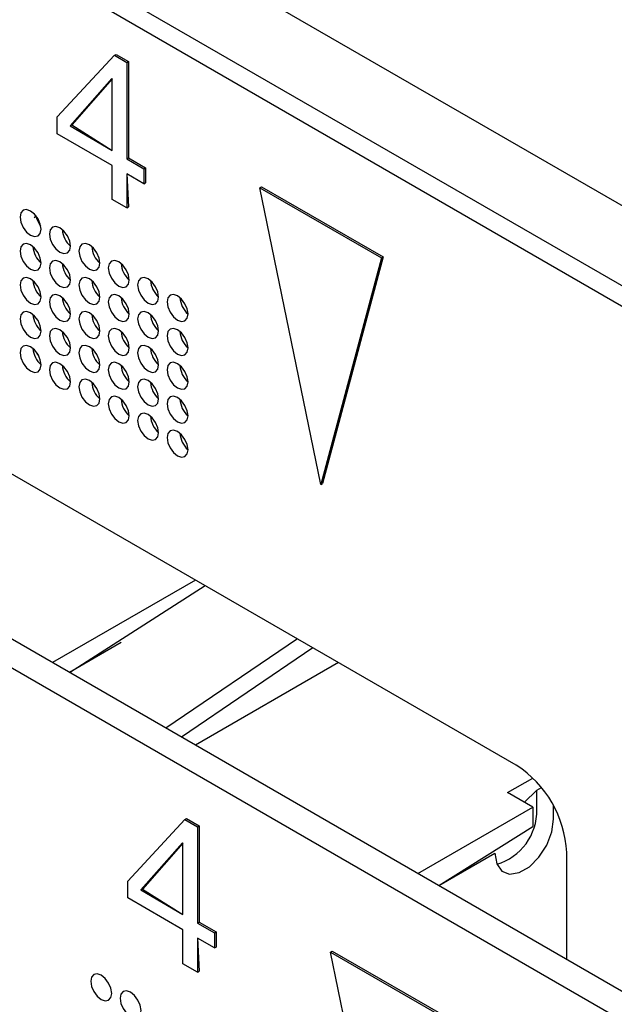
# Model space of a CAD drawing. Units: millimetres. Extents: x 17 to 584, y 10 to 410.
# Drawn here: x 403 to 405, y 124 to 127 of the extents above; entities that cross this region are included whole.
import ezdxf

# ---------------------------------------------------------------- set-up
doc = ezdxf.new("R2010")
doc.units = ezdxf.units.MM
doc.linetypes.add('SLD-Solid', pattern=[0])

msp = doc.modelspace()

# ---------------------------------------------------------------- linework, layer by layer
at = {"color": 7, "linetype": 'SLD-Solid', "lineweight": 25}
for p, q in [((370.2136, 145.9371), (474.9638, 85.4661)), ((489.8618, 77.1353), (370.6605, 145.9488)), ((370.255, 145.8455), (475.0052, 85.3745)), ((475.4426, 82.8128), (370.8332, 143.2025)), ((475.3577, 82.7638), (370.7483, 143.1535)), ((402.7809, 126.6071), (402.9733, 126.8148)), ((402.9733, 126.8148), (402.979, 126.8181)), ((402.9733, 126.8148), (403.0155, 126.7904)), ((402.979, 126.8181), (403.0212, 126.7937)), ((403.0155, 126.7904), (403.0212, 126.7937)), ((403.0155, 126.7904), (403.0155, 126.4659)), ((403.0212, 126.7937), (403.0212, 126.4692)), ((404.3273, 124.423), (400.2402, 126.7824)), ((402.9647, 126.7362), (402.8243, 126.5774)), ((402.9659, 126.7355), (402.8299, 126.5807)), ((402.9659, 126.7355), (402.9647, 126.7362)), ((402.9659, 126.4946), (402.9659, 126.7355)), ((402.7809, 126.5505), (402.7809, 126.6071)), ((402.8243, 126.5774), (402.8299, 126.5807)), ((402.8243, 126.5774), (402.9659, 126.4946)), ((402.8299, 126.5807), (402.9659, 126.4946)), ((402.9659, 126.4437), (402.7809, 126.5505)), ((403.0155, 126.4659), (403.0212, 126.4692)), ((403.0155, 126.4659), (403.0727, 126.4329)), ((403.0212, 126.4692), (403.0783, 126.4362)), ((402.9659, 126.3291), (402.9659, 126.4437)), ((403.0727, 126.4329), (403.0783, 126.4362)), ((403.0727, 126.4329), (403.0727, 126.382)), ((403.0783, 126.4362), (403.0783, 126.3853)), ((403.0155, 126.415), (403.0212, 126.3038)), ((403.0727, 126.382), (403.0155, 126.415)), ((403.0155, 126.415), (403.0155, 126.3005)), ((403.0727, 126.382), (403.0783, 126.3853)), ((403.4636, 126.3684), (403.4693, 126.3717)), ((403.4636, 126.3684), (403.8729, 126.1322)), ((403.6682, 125.3685), (403.4636, 126.3684)), ((403.4693, 126.3717), (403.8785, 126.1355)), ((403.0155, 126.3005), (402.9659, 126.3291)), ((403.0155, 126.3005), (403.0212, 126.3038)), ((402.7043, 126.2675), (402.7087, 126.2746)), ((403.8729, 126.1322), (403.6682, 125.3685)), ((403.8785, 126.1355), (403.6739, 125.3717)), ((403.8729, 126.1322), (403.8785, 126.1355)), ((403.6682, 125.3685), (403.6739, 125.3717)), ((403.2468, 125.0467), (402.7651, 124.7686)), ((402.8217, 124.7359), (403.2786, 125.0283)), ((402.9956, 124.8363), (402.8217, 124.7359)), ((403.5898, 124.8487), (403.1468, 124.5482)), ((403.642, 124.8186), (403.199, 124.5181)), ((403.7277, 124.7691), (403.246, 124.491)), ((404.2976, 124.3307), (404.3829, 124.38)), ((404.3541, 124.298), (404.3966, 124.3388)), ((404.3966, 124.3388), (404.4121, 124.3478)), ((404.3966, 124.2735), (404.3966, 124.3388)), ((404.3824, 124.2817), (404.2976, 124.3307)), ((403.9955, 124.0583), (404.3824, 124.2817)), ((404.3824, 124.2817), (404.3824, 124.2164)), ((404.4531, 124.2409), (404.4531, 124.2858)), ((403.0186, 124.0324), (403.2111, 124.2401)), ((403.2111, 124.2401), (403.2167, 124.2434)), ((403.2111, 124.2401), (403.2532, 124.2157)), ((403.2167, 124.2434), (403.2589, 124.219)), ((403.2532, 124.2157), (403.2589, 124.219)), ((403.2532, 124.2157), (403.2532, 123.8912)), ((403.2589, 124.219), (403.2589, 123.8945)), ((404.0662, 124.0175), (404.3824, 124.2164)), ((403.2024, 124.1614), (403.062, 124.0027)), ((403.2037, 124.1608), (403.0677, 124.006)), ((403.2037, 124.1608), (403.2024, 124.1614)), ((403.2037, 123.9199), (403.2037, 124.1608)), ((404.0662, 124.0175), (404.2551, 124.1266)), ((404.2551, 124.1266), (404.2551, 124.1266)), ((404.497, 123.7688), (404.497, 124.129)), ((403.0186, 123.9758), (403.0186, 124.0324)), ((403.062, 124.0027), (403.0677, 124.006)), ((403.062, 124.0027), (403.2037, 123.9199)), ((403.0677, 124.006), (403.2037, 123.9199)), ((403.2037, 123.869), (403.0186, 123.9758)), ((403.2037, 123.7544), (403.2037, 123.869)), ((403.2532, 123.8912), (403.2589, 123.8945)), ((403.2532, 123.8912), (403.3104, 123.8582)), ((403.2589, 123.8945), (403.3161, 123.8615)), ((403.2532, 123.8403), (403.2589, 123.7291)), ((403.3104, 123.8073), (403.2532, 123.8403)), ((403.2532, 123.8403), (403.2532, 123.7258)), ((403.3104, 123.8582), (403.3161, 123.8615)), ((403.3104, 123.8582), (403.3104, 123.8073)), ((403.3161, 123.8615), (403.3161, 123.8106)), ((403.3104, 123.8073), (403.3161, 123.8106)), ((403.7014, 123.7937), (403.707, 123.797)), ((403.7014, 123.7937), (404.1106, 123.5575)), ((403.906, 122.7937), (403.7014, 123.7937)), ((403.707, 123.797), (404.1163, 123.5607)), ((403.2532, 123.7258), (403.2037, 123.7544)), ((403.2532, 123.7258), (403.2589, 123.7291))]:
    msp.add_line(p, q, dxfattribs=at)
at = {"color": 7, "linetype": 'SLD-Solid', "lineweight": 25, "flags": 128}
for points in [[(402.7264, 126.229), (402.7237, 126.2462), (402.716, 126.2638), (402.7046, 126.2793), (402.691, 126.2902), (402.6775, 126.2949), (402.666, 126.2927), (402.6584, 126.2839), (402.6557, 126.2698), (402.6584, 126.2526), (402.666, 126.235), (402.6775, 126.2195), (402.691, 126.2086), (402.7046, 126.2039), (402.716, 126.2061), (402.7237, 126.2149), (402.7264, 126.229)], [(402.8254, 126.1718), (402.8227, 126.189), (402.815, 126.2067), (402.8035, 126.2222), (402.79, 126.2331), (402.7765, 126.2378), (402.765, 126.2356), (402.7574, 126.2267), (402.7547, 126.2127), (402.7574, 126.1955), (402.765, 126.1778), (402.7765, 126.1623), (402.79, 126.1514), (402.8035, 126.1467), (402.815, 126.149), (402.8227, 126.1578), (402.8254, 126.1718)], [(402.7264, 126.1147), (402.7237, 126.1319), (402.716, 126.1495), (402.7046, 126.165), (402.691, 126.1759), (402.6775, 126.1806), (402.666, 126.1784), (402.6584, 126.1696), (402.6557, 126.1555), (402.6584, 126.1383), (402.666, 126.1207), (402.6775, 126.1052), (402.691, 126.0943), (402.7046, 126.0896), (402.716, 126.0918), (402.7237, 126.1006), (402.7264, 126.1147)], [(402.9244, 126.1147), (402.9217, 126.1319), (402.914, 126.1495), (402.9025, 126.165), (402.889, 126.1759), (402.8755, 126.1806), (402.864, 126.1784), (402.8563, 126.1696), (402.8537, 126.1555), (402.8563, 126.1383), (402.864, 126.1207), (402.8755, 126.1052), (402.889, 126.0943), (402.9025, 126.0896), (402.914, 126.0918), (402.9217, 126.1006), (402.9244, 126.1147)], [(402.8254, 126.0575), (402.8227, 126.0747), (402.815, 126.0924), (402.8035, 126.1078), (402.79, 126.1188), (402.7765, 126.1235), (402.765, 126.1212), (402.7574, 126.1124), (402.7547, 126.0984), (402.7574, 126.0812), (402.765, 126.0635), (402.7765, 126.048), (402.79, 126.0371), (402.8035, 126.0324), (402.815, 126.0346), (402.8227, 126.0435), (402.8254, 126.0575)], [(403.0234, 126.0575), (403.0207, 126.0747), (403.013, 126.0924), (403.0015, 126.1079), (402.988, 126.1188), (402.9745, 126.1235), (402.963, 126.1213), (402.9553, 126.1124), (402.9527, 126.0984), (402.9553, 126.0812), (402.963, 126.0635), (402.9745, 126.0481), (402.988, 126.0371), (403.0015, 126.0324), (403.013, 126.0347), (403.0207, 126.0435), (403.0234, 126.0575)], [(402.7264, 126.0004), (402.7237, 126.0175), (402.716, 126.0352), (402.7046, 126.0507), (402.691, 126.0616), (402.6775, 126.0663), (402.666, 126.0641), (402.6584, 126.0553), (402.6557, 126.0412), (402.6584, 126.024), (402.666, 126.0063), (402.6775, 125.9909), (402.691, 125.9799), (402.7046, 125.9752), (402.716, 125.9775), (402.7237, 125.9863), (402.7264, 126.0004)], [(402.9244, 126.0004), (402.9217, 126.0176), (402.914, 126.0352), (402.9025, 126.0507), (402.889, 126.0616), (402.8755, 126.0663), (402.864, 126.0641), (402.8563, 126.0553), (402.8537, 126.0412), (402.8563, 126.024), (402.864, 126.0064), (402.8755, 125.9909), (402.889, 125.98), (402.9025, 125.9753), (402.914, 125.9775), (402.9217, 125.9863), (402.9244, 126.0004)], [(403.1224, 126.0004), (403.1197, 126.0176), (403.112, 126.0352), (403.1005, 126.0507), (403.087, 126.0616), (403.0735, 126.0663), (403.062, 126.0641), (403.0543, 126.0553), (403.0516, 126.0412), (403.0543, 126.024), (403.062, 126.0064), (403.0735, 125.9909), (403.087, 125.98), (403.1005, 125.9753), (403.112, 125.9775), (403.1197, 125.9863), (403.1224, 126.0004)], [(402.8254, 125.9432), (402.8227, 125.9604), (402.815, 125.9781), (402.8035, 125.9935), (402.79, 126.0045), (402.7765, 126.0092), (402.765, 126.0069), (402.7574, 125.9981), (402.7547, 125.984), (402.7574, 125.9669), (402.765, 125.9492), (402.7765, 125.9337), (402.79, 125.9228), (402.8035, 125.9181), (402.815, 125.9203), (402.8227, 125.9291), (402.8254, 125.9432)], [(403.0234, 125.9432), (403.0207, 125.9604), (403.013, 125.9781), (403.0015, 125.9936), (402.988, 126.0045), (402.9745, 126.0092), (402.963, 126.0069), (402.9553, 125.9981), (402.9527, 125.9841), (402.9553, 125.9669), (402.963, 125.9492), (402.9745, 125.9337), (402.988, 125.9228), (403.0015, 125.9181), (403.013, 125.9203), (403.0207, 125.9292), (403.0234, 125.9432)], [(403.2214, 125.9433), (403.2187, 125.9604), (403.211, 125.9781), (403.1995, 125.9936), (403.186, 126.0045), (403.1725, 126.0092), (403.161, 126.007), (403.1533, 125.9981), (403.1506, 125.9841), (403.1533, 125.9669), (403.161, 125.9492), (403.1725, 125.9338), (403.186, 125.9228), (403.1995, 125.9181), (403.211, 125.9204), (403.2187, 125.9292), (403.2214, 125.9433)], [(402.7264, 125.886), (402.7237, 125.9032), (402.716, 125.9209), (402.7046, 125.9364), (402.691, 125.9473), (402.6775, 125.952), (402.666, 125.9498), (402.6584, 125.9409), (402.6557, 125.9269), (402.6584, 125.9097), (402.666, 125.892), (402.6775, 125.8765), (402.691, 125.8656), (402.7046, 125.8609), (402.716, 125.8632), (402.7237, 125.872), (402.7264, 125.886)], [(402.9244, 125.8861), (402.9217, 125.9032), (402.914, 125.9209), (402.9025, 125.9364), (402.889, 125.9473), (402.8755, 125.952), (402.864, 125.9498), (402.8563, 125.941), (402.8537, 125.9269), (402.8563, 125.9097), (402.864, 125.892), (402.8755, 125.8766), (402.889, 125.8656), (402.9025, 125.8609), (402.914, 125.8632), (402.9217, 125.872), (402.9244, 125.8861)], [(403.1224, 125.8861), (403.1197, 125.9033), (403.112, 125.9209), (403.1005, 125.9364), (403.087, 125.9473), (403.0735, 125.952), (403.062, 125.9498), (403.0543, 125.941), (403.0516, 125.9269), (403.0543, 125.9097), (403.062, 125.8921), (403.0735, 125.8766), (403.087, 125.8657), (403.1005, 125.861), (403.112, 125.8632), (403.1197, 125.872), (403.1224, 125.8861)], [(402.8254, 125.8289), (402.8227, 125.8461), (402.815, 125.8637), (402.8035, 125.8792), (402.79, 125.8901), (402.7765, 125.8948), (402.765, 125.8926), (402.7574, 125.8838), (402.7547, 125.8697), (402.7574, 125.8525), (402.765, 125.8349), (402.7765, 125.8194), (402.79, 125.8085), (402.8035, 125.8038), (402.815, 125.806), (402.8227, 125.8148), (402.8254, 125.8289)], [(403.0234, 125.8289), (403.0207, 125.8461), (403.013, 125.8638), (403.0015, 125.8792), (402.988, 125.8902), (402.9745, 125.8949), (402.963, 125.8926), (402.9553, 125.8838), (402.9527, 125.8697), (402.9553, 125.8526), (402.963, 125.8349), (402.9745, 125.8194), (402.988, 125.8085), (403.0015, 125.8038), (403.013, 125.806), (403.0207, 125.8148), (403.0234, 125.8289)], [(403.2214, 125.8289), (403.2187, 125.8461), (403.211, 125.8638), (403.1995, 125.8793), (403.186, 125.8902), (403.1725, 125.8949), (403.161, 125.8926), (403.1533, 125.8838), (403.1506, 125.8698), (403.1533, 125.8526), (403.161, 125.8349), (403.1725, 125.8194), (403.186, 125.8085), (403.1995, 125.8038), (403.211, 125.806), (403.2187, 125.8149), (403.2214, 125.8289)], [(402.7264, 125.7717), (402.7237, 125.7889), (402.716, 125.8066), (402.7046, 125.8221), (402.691, 125.833), (402.6775, 125.8377), (402.666, 125.8354), (402.6584, 125.8266), (402.6557, 125.8126), (402.6584, 125.7954), (402.666, 125.7777), (402.6775, 125.7622), (402.691, 125.7513), (402.7046, 125.7466), (402.716, 125.7488), (402.7237, 125.7577), (402.7264, 125.7717)], [(402.9244, 125.7718), (402.9217, 125.7889), (402.914, 125.8066), (402.9025, 125.8221), (402.889, 125.833), (402.8755, 125.8377), (402.864, 125.8355), (402.8563, 125.8266), (402.8537, 125.8126), (402.8563, 125.7954), (402.864, 125.7777), (402.8755, 125.7623), (402.889, 125.7513), (402.9025, 125.7466), (402.914, 125.7489), (402.9217, 125.7577), (402.9244, 125.7718)], [(403.1224, 125.7718), (403.1197, 125.7889), (403.112, 125.8066), (403.1005, 125.8221), (403.087, 125.833), (403.0735, 125.8377), (403.062, 125.8355), (403.0543, 125.8267), (403.0516, 125.8126), (403.0543, 125.7954), (403.062, 125.7777), (403.0735, 125.7623), (403.087, 125.7514), (403.1005, 125.7466), (403.112, 125.7489), (403.1197, 125.7577), (403.1224, 125.7718)], [(402.7182, 125.8025), (402.7159, 125.8065), (402.7136, 125.8105)], [(402.8254, 125.7146), (402.8227, 125.7318), (402.815, 125.7494), (402.8035, 125.7649), (402.79, 125.7758), (402.7765, 125.7805), (402.765, 125.7783), (402.7574, 125.7695), (402.7547, 125.7554), (402.7574, 125.7382), (402.765, 125.7206), (402.7765, 125.7051), (402.79, 125.6942), (402.8035, 125.6895), (402.815, 125.6917), (402.8227, 125.7005), (402.8254, 125.7146)], [(403.0234, 125.7146), (403.0207, 125.7318), (403.013, 125.7494), (403.0015, 125.7649), (402.988, 125.7758), (402.9745, 125.7805), (402.963, 125.7783), (402.9553, 125.7695), (402.9527, 125.7554), (402.9553, 125.7382), (402.963, 125.7206), (402.9745, 125.7051), (402.988, 125.6942), (403.0015, 125.6895), (403.013, 125.6917), (403.0207, 125.7005), (403.0234, 125.7146)], [(403.2214, 125.7146), (403.2187, 125.7318), (403.211, 125.7495), (403.1995, 125.7649), (403.186, 125.7759), (403.1725, 125.7806), (403.161, 125.7783), (403.1533, 125.7695), (403.1506, 125.7554), (403.1533, 125.7383), (403.161, 125.7206), (403.1725, 125.7051), (403.186, 125.6942), (403.1995, 125.6895), (403.211, 125.6917), (403.2187, 125.7006), (403.2214, 125.7146)], [(402.9244, 125.6574), (402.9217, 125.6746), (402.914, 125.6923), (402.9025, 125.7078), (402.889, 125.7187), (402.8755, 125.7234), (402.864, 125.7211), (402.8563, 125.7123), (402.8537, 125.6983), (402.8563, 125.6811), (402.864, 125.6634), (402.8755, 125.6479), (402.889, 125.637), (402.9025, 125.6323), (402.914, 125.6345), (402.9217, 125.6434), (402.9244, 125.6574)], [(403.1224, 125.6575), (403.1197, 125.6746), (403.112, 125.6923), (403.1005, 125.7078), (403.087, 125.7187), (403.0735, 125.7234), (403.062, 125.7212), (403.0543, 125.7123), (403.0516, 125.6983), (403.0543, 125.6811), (403.062, 125.6634), (403.0735, 125.648), (403.087, 125.637), (403.1005, 125.6323), (403.112, 125.6346), (403.1197, 125.6434), (403.1224, 125.6575)], [(403.0234, 125.6003), (403.0207, 125.6175), (403.013, 125.6351), (403.0015, 125.6506), (402.988, 125.6615), (402.9745, 125.6662), (402.963, 125.664), (402.9553, 125.6552), (402.9527, 125.6411), (402.9553, 125.6239), (402.963, 125.6063), (402.9745, 125.5908), (402.988, 125.5799), (403.0015, 125.5752), (403.013, 125.5774), (403.0207, 125.5862), (403.0234, 125.6003)], [(403.2214, 125.6003), (403.2187, 125.6175), (403.211, 125.6352), (403.1995, 125.6506), (403.186, 125.6615), (403.1725, 125.6662), (403.161, 125.664), (403.1533, 125.6552), (403.1506, 125.6411), (403.1533, 125.6239), (403.161, 125.6063), (403.1725, 125.5908), (403.186, 125.5799), (403.1995, 125.5752), (403.211, 125.5774), (403.2187, 125.5862), (403.2214, 125.6003)], [(403.1224, 125.5431), (403.1197, 125.5603), (403.112, 125.578), (403.1005, 125.5935), (403.087, 125.6044), (403.0735, 125.6091), (403.062, 125.6068), (403.0543, 125.598), (403.0516, 125.584), (403.0543, 125.5668), (403.062, 125.5491), (403.0735, 125.5336), (403.087, 125.5227), (403.1005, 125.518), (403.112, 125.5202), (403.1197, 125.5291), (403.1224, 125.5431)], [(403.2214, 125.486), (403.2187, 125.5032), (403.211, 125.5208), (403.1995, 125.5363), (403.186, 125.5472), (403.1725, 125.5519), (403.161, 125.5497), (403.1533, 125.5409), (403.1506, 125.5268), (403.1533, 125.5096), (403.161, 125.492), (403.1725, 125.4765), (403.186, 125.4656), (403.1995, 125.4609), (403.211, 125.4631), (403.2187, 125.4719), (403.2214, 125.486)], [(404.2551, 124.1266), (404.2611, 124.0909), (404.2783, 124.0665), (404.3046, 124.0561), (404.3369, 124.0612), (404.3713, 124.0811), (404.4036, 124.1133), (404.43, 124.154), (404.4472, 124.1983), (404.4531, 124.2409)], [(402.9641, 123.6543), (402.9614, 123.6715), (402.9538, 123.6891), (402.9423, 123.7046), (402.9288, 123.7155), (402.9152, 123.7202), (402.9038, 123.718), (402.8961, 123.7092), (402.8934, 123.6951), (402.8961, 123.6779), (402.9038, 123.6603), (402.9152, 123.6448), (402.9288, 123.6339), (402.9423, 123.6292), (402.9538, 123.6314), (402.9614, 123.6402), (402.9641, 123.6543)], [(403.0631, 123.5971), (403.0604, 123.6143), (403.0528, 123.632), (403.0413, 123.6475), (403.0278, 123.6584), (403.0142, 123.6631), (403.0028, 123.6608), (402.9951, 123.652), (402.9924, 123.638), (402.9951, 123.6208), (403.0028, 123.6031), (403.0142, 123.5876), (403.0278, 123.5767), (403.0413, 123.572), (403.0528, 123.5742), (403.0604, 123.5831), (403.0631, 123.5971)]]:
    msp.add_lwpolyline(points, dxfattribs=at)
at = {"color": 7, "linetype": 'SLD-Solid', "lineweight": 25}
for centre, radius, start, end in [((402.7881, 126.2899), 0.0808, 190.919, 219.2371), ((402.8787, 126.2326), 0.0808, 183.6917, 228.7523), ((402.7797, 126.1755), 0.0808, 183.6917, 228.7523), ((402.9777, 126.1755), 0.0808, 183.6917, 228.7523), ((402.8787, 126.1183), 0.0808, 183.6917, 228.7523), ((403.0767, 126.1183), 0.0808, 183.6917, 228.7523), ((402.7797, 126.0611), 0.0808, 183.6917, 228.7523), ((402.9777, 126.0612), 0.0808, 183.6917, 228.7523), ((403.1757, 126.0612), 0.0808, 183.6917, 228.7523), ((402.8787, 126.004), 0.0808, 183.6917, 228.7523), ((403.0767, 126.004), 0.0808, 183.6917, 228.7523), ((403.2746, 126.004), 0.0808, 183.6917, 228.7523), ((402.7797, 125.9468), 0.0808, 183.6917, 228.7523), ((402.9777, 125.9468), 0.0808, 183.6917, 228.7523), ((403.1757, 125.9469), 0.0808, 183.6917, 228.7523), ((402.8787, 125.8897), 0.0808, 183.6917, 228.7523), ((403.0767, 125.8897), 0.0808, 183.6917, 228.7523), ((403.2746, 125.8897), 0.0808, 183.6917, 228.7523), ((402.7797, 125.8325), 0.0808, 183.6917, 228.7523), ((402.9777, 125.8325), 0.0808, 183.6917, 228.7523), ((403.1757, 125.8325), 0.0808, 183.6917, 228.7523), ((402.8787, 125.7754), 0.0808, 183.6917, 228.7523), ((403.0767, 125.7754), 0.0808, 183.6917, 228.7523), ((403.2746, 125.7754), 0.0808, 183.6917, 228.7523), ((402.9777, 125.7182), 0.0808, 183.6917, 228.7523), ((403.1757, 125.7182), 0.0808, 183.6917, 228.7523), ((403.0767, 125.6611), 0.0808, 183.6917, 228.7523), ((403.2746, 125.6611), 0.0808, 183.6917, 228.7523), ((403.1757, 125.6039), 0.0808, 183.6917, 228.7523), ((403.2746, 125.5468), 0.0808, 183.6917, 228.7523), ((404.1285, 124.1123), 0.3688, 2.6055, 57.3945), ((404.2071, 124.2705), 0.1894, 286.7764, 0.9098)]:
    msp.add_arc(centre, radius, start, end, dxfattribs=at)

doc.saveas('drawing.dxf')
